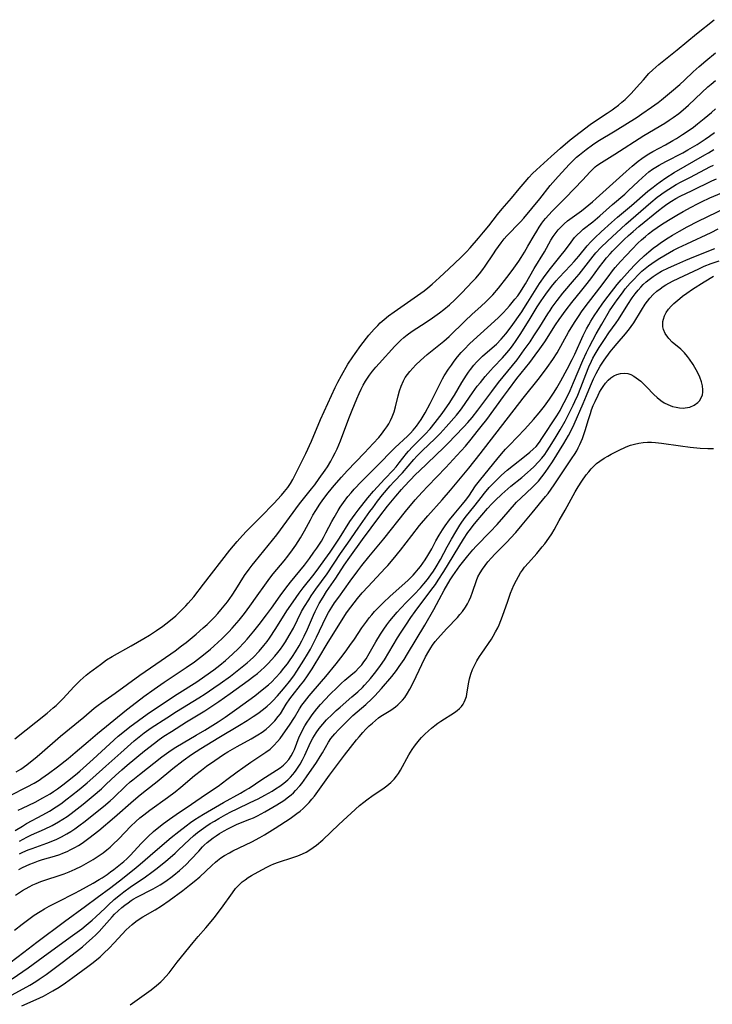
# Model space of a CAD drawing. Units: inches. Extents: x 2117468 to 2122948, y 239688 to 245205.
# Drawn here: x 2118303 to 2118419, y 243242 to 243407 of the extents above; entities that cross this region are included whole.
import ezdxf

# ---------------------------------------------------------------- set-up
doc = ezdxf.new("R2010")
doc.units = ezdxf.units.IN
doc.header["$MEASUREMENT"] = 0
doc.layers.add('c_35_T12S_R20E', color=56, linetype='Continuous')

msp = doc.modelspace()

# ---------------------------------------------------------------- linework, layer by layer
at = {"layer": 'c_35_T12S_R20E'}
for points in [[(2118302.23, 243286.61, 786), (2118307.65, 243290.96, 786), (2118308.67, 243291.81, 786), (2118309.16, 243292.24, 786), (2118309.76, 243292.81, 786), (2118310.32, 243293.38, 786), (2118312.15, 243295.38, 786), (2118312.67, 243295.91, 786), (2118313.18, 243296.4, 786), (2118313.69, 243296.86, 786), (2118314.21, 243297.3, 786), (2118314.77, 243297.74, 786), (2118316.58, 243299.12, 786), (2118317.62, 243299.87, 786), (2118318.57, 243300.47, 786), (2118321.76, 243302.24, 786), (2118323.87, 243303.45, 786), (2118324.83, 243304.02, 786), (2118325.98, 243304.78, 786), (2118327.04, 243305.54, 786), (2118328.06, 243306.31, 786), (2118329.23, 243307.28, 786), (2118329.72, 243307.72, 786), (2118330.22, 243308.2, 786), (2118330.94, 243308.95, 786), (2118331.34, 243309.39, 786), (2118332.25, 243310.48, 786), (2118333.91, 243312.57, 786), (2118338.32, 243318.29, 786), (2118338.92, 243319.03, 786), (2118339.53, 243319.75, 786), (2118340.45, 243320.76, 786), (2118341.12, 243321.46, 786), (2118343.52, 243323.86, 786), (2118345.71, 243326.14, 786), (2118346.98, 243327.53, 786), (2118347.51, 243328.15, 786), (2118348.02, 243328.79, 786), (2118348.28, 243329.15, 786), (2118348.48, 243329.46, 786), (2118348.87, 243330.12, 786), (2118349.17, 243330.68, 786), (2118351.05, 243334.5, 786), (2118352, 243336.57, 786), (2118353.54, 243340.2, 786), (2118354.12, 243341.53, 786), (2118356.01, 243345.58, 786), (2118356.45, 243346.48, 786), (2118357.04, 243347.61, 786), (2118358.13, 243349.47, 786), (2118358.93, 243350.73, 786), (2118359.32, 243351.3, 786), (2118360.31, 243352.62, 786), (2118361.66, 243354.34, 786), (2118362.52, 243355.34, 786), (2118363.14, 243355.99, 786), (2118363.56, 243356.41, 786), (2118364.23, 243357, 786), (2118364.92, 243357.57, 786), (2118365.9, 243358.28, 786), (2118369.82, 243360.99, 786), (2118370.93, 243361.82, 786), (2118371.57, 243362.32, 786), (2118372.28, 243362.91, 786), (2118373.53, 243364.04, 786), (2118375.07, 243365.5, 786), (2118377.11, 243367.4, 786), (2118378.05, 243368.34, 786), (2118378.67, 243369.01, 786), (2118380.06, 243370.61, 786), (2118380.91, 243371.65, 786), (2118381.76, 243372.71, 786), (2118383.21, 243374.58, 786), (2118384.01, 243375.55, 786), (2118385.56, 243377.33, 786), (2118386.86, 243378.91, 786), (2118387.87, 243380.09, 786), (2118388.49, 243380.78, 786), (2118389.12, 243381.45, 786), (2118389.76, 243382.07, 786), (2118392.23, 243384.33, 786), (2118393.83, 243385.73, 786), (2118395.45, 243387.1, 786), (2118397.11, 243388.44, 786), (2118398.81, 243389.71, 786), (2118399.51, 243390.2, 786), (2118401.63, 243391.59, 786), (2118402.48, 243392.16, 786), (2118402.91, 243392.47, 786), (2118403.53, 243392.95, 786), (2118404.13, 243393.46, 786), (2118404.65, 243393.92, 786), (2118405.16, 243394.39, 786), (2118405.66, 243394.9, 786), (2118406.59, 243395.92, 786), (2118407.72, 243397.22, 786), (2118408.65, 243398.24, 786), (2118409.33, 243398.89, 786), (2118410.29, 243399.75, 786), (2118413.37, 243402.22, 786), (2118416.64, 243404.91, 786), (2118419.61, 243407.28, 786)], [(2118302.46, 243281.09, 788), (2118303.21, 243281.55, 788), (2118304.22, 243282.26, 788), (2118304.87, 243282.75, 788), (2118305.63, 243283.36, 788), (2118306.38, 243283.98, 788), (2118309.9, 243287.05, 788), (2118313.81, 243290.28, 788), (2118315.55, 243291.75, 788), (2118316.22, 243292.28, 788), (2118316.81, 243292.72, 788), (2118319.04, 243294.3, 788), (2118323.21, 243297.32, 788), (2118326.8, 243299.78, 788), (2118329.11, 243301.42, 788), (2118330.21, 243302.23, 788), (2118330.96, 243302.81, 788), (2118332.68, 243304.21, 788), (2118333.86, 243305.23, 788), (2118334.51, 243305.82, 788), (2118335.14, 243306.43, 788), (2118335.71, 243307.02, 788), (2118336.27, 243307.63, 788), (2118336.82, 243308.26, 788), (2118337.37, 243308.95, 788), (2118337.9, 243309.64, 788), (2118338.68, 243310.73, 788), (2118339.3, 243311.67, 788), (2118340.79, 243314.01, 788), (2118341.54, 243315.1, 788), (2118342.04, 243315.75, 788), (2118342.55, 243316.4, 788), (2118344.76, 243319.07, 788), (2118346.18, 243320.88, 788), (2118350.01, 243326.04, 788), (2118350.69, 243326.92, 788), (2118352.01, 243328.56, 788), (2118352.56, 243329.26, 788), (2118353.31, 243330.29, 788), (2118354.3, 243331.69, 788), (2118354.68, 243332.29, 788), (2118355.25, 243333.23, 788), (2118355.62, 243333.9, 788), (2118355.98, 243334.59, 788), (2118356.32, 243335.3, 788), (2118356.88, 243336.63, 788), (2118358.26, 243340.35, 788), (2118358.83, 243341.78, 788), (2118359.6, 243343.66, 788), (2118360.01, 243344.59, 788), (2118360.34, 243345.28, 788), (2118360.68, 243345.95, 788), (2118361.07, 243346.63, 788), (2118361.28, 243346.95, 788), (2118361.76, 243347.65, 788), (2118362.28, 243348.33, 788), (2118362.83, 243348.98, 788), (2118363.39, 243349.62, 788), (2118366, 243352.49, 788), (2118366.53, 243353.03, 788), (2118367.02, 243353.51, 788), (2118367.53, 243353.97, 788), (2118368.06, 243354.4, 788), (2118368.91, 243355.02, 788), (2118371.28, 243356.56, 788), (2118372.32, 243357.25, 788), (2118373.49, 243358.08, 788), (2118374.25, 243358.65, 788), (2118375.18, 243359.42, 788), (2118376.07, 243360.26, 788), (2118377.27, 243361.48, 788), (2118379.04, 243363.34, 788), (2118379.6, 243363.94, 788), (2118380.21, 243364.65, 788), (2118380.78, 243365.38, 788), (2118381.19, 243365.95, 788), (2118382.56, 243368.02, 788), (2118382.96, 243368.59, 788), (2118383.86, 243369.83, 788), (2118384.36, 243370.49, 788), (2118384.81, 243371.01, 788), (2118385.18, 243371.41, 788), (2118386.65, 243372.9, 788), (2118387.1, 243373.37, 788), (2118387.64, 243373.98, 788), (2118390.33, 243377.2, 788), (2118392.09, 243379.45, 788), (2118392.53, 243379.99, 788), (2118393.4, 243380.99, 788), (2118395.32, 243383.05, 788), (2118395.92, 243383.65, 788), (2118396.51, 243384.2, 788), (2118397.01, 243384.63, 788), (2118398.12, 243385.53, 788), (2118399.17, 243386.31, 788), (2118400.08, 243386.9, 788), (2118403, 243388.63, 788), (2118406.66, 243390.95, 788), (2118407.46, 243391.48, 788), (2118409.06, 243392.58, 788), (2118410.19, 243393.4, 788), (2118410.78, 243393.85, 788), (2118412.46, 243395.22, 788), (2118413.85, 243396.43, 788), (2118414.64, 243397.16, 788), (2118416.09, 243398.55, 788), (2118417.06, 243399.44, 788), (2118418.18, 243400.38, 788), (2118419.85, 243401.75, 788)], [(2118301.43, 243277.12, 790), (2118304.29, 243278.56, 790), (2118305.46, 243279.21, 790), (2118306.29, 243279.72, 790), (2118306.77, 243280.03, 790), (2118307.86, 243280.79, 790), (2118309.38, 243281.92, 790), (2118311.17, 243283.35, 790), (2118312.36, 243284.34, 790), (2118314.51, 243286.18, 790), (2118316.12, 243287.54, 790), (2118320.96, 243291.47, 790), (2118322.62, 243292.78, 790), (2118323.85, 243293.71, 790), (2118325.59, 243294.97, 790), (2118327.28, 243296.12, 790), (2118331, 243298.59, 790), (2118332.36, 243299.55, 790), (2118333.9, 243300.73, 790), (2118335.04, 243301.67, 790), (2118335.65, 243302.19, 790), (2118336.35, 243302.82, 790), (2118336.97, 243303.4, 790), (2118337.58, 243304, 790), (2118338.16, 243304.6, 790), (2118338.72, 243305.22, 790), (2118339.88, 243306.56, 790), (2118340.77, 243307.68, 790), (2118341.67, 243308.9, 790), (2118342.92, 243310.64, 790), (2118344.18, 243312.43, 790), (2118345, 243313.56, 790), (2118345.6, 243314.31, 790), (2118347.44, 243316.52, 790), (2118348.05, 243317.28, 790), (2118348.85, 243318.33, 790), (2118349.4, 243319.12, 790), (2118349.8, 243319.72, 790), (2118350.19, 243320.34, 790), (2118350.85, 243321.52, 790), (2118351.83, 243323.38, 790), (2118352.26, 243324.17, 790), (2118352.72, 243324.94, 790), (2118353.39, 243325.98, 790), (2118353.92, 243326.72, 790), (2118354.84, 243327.92, 790), (2118355.83, 243329.13, 790), (2118357.04, 243330.54, 790), (2118358.01, 243331.59, 790), (2118360.94, 243334.64, 790), (2118362.38, 243336.19, 790), (2118363.3, 243337.2, 790), (2118363.75, 243337.74, 790), (2118364.35, 243338.51, 790), (2118364.68, 243338.99, 790), (2118364.98, 243339.49, 790), (2118365.28, 243340.06, 790), (2118365.56, 243340.64, 790), (2118365.89, 243341.47, 790), (2118366.14, 243342.33, 790), (2118366.58, 243344.16, 790), (2118366.79, 243344.99, 790), (2118367.05, 243345.8, 790), (2118367.44, 243346.71, 790), (2118367.76, 243347.24, 790), (2118368.12, 243347.75, 790), (2118368.51, 243348.24, 790), (2118369.01, 243348.81, 790), (2118369.54, 243349.36, 790), (2118370.3, 243350.1, 790), (2118371.43, 243351.1, 790), (2118374.24, 243353.37, 790), (2118375.12, 243354.13, 790), (2118377.82, 243356.75, 790), (2118378.95, 243357.8, 790), (2118380.51, 243359.21, 790), (2118381.27, 243359.93, 790), (2118381.86, 243360.51, 790), (2118382.43, 243361.12, 790), (2118383.38, 243362.23, 790), (2118384.79, 243364.01, 790), (2118385.68, 243365.2, 790), (2118386.8, 243366.79, 790), (2118387.22, 243367.41, 790), (2118387.76, 243368.28, 790), (2118388.34, 243369.26, 790), (2118389.39, 243371.1, 790), (2118389.82, 243371.83, 790), (2118390.24, 243372.49, 790), (2118390.69, 243373.14, 790), (2118391.04, 243373.6, 790), (2118391.29, 243373.91, 790), (2118391.84, 243374.55, 790), (2118392.42, 243375.16, 790), (2118393.94, 243376.65, 790), (2118394.65, 243377.37, 790), (2118397.54, 243380.39, 790), (2118398.74, 243381.7, 790), (2118399.24, 243382.22, 790), (2118399.62, 243382.57, 790), (2118399.9, 243382.8, 790), (2118400.67, 243383.34, 790), (2118402.93, 243384.71, 790), (2118407.8, 243387.84, 790), (2118411.31, 243389.93, 790), (2118412.03, 243390.4, 790), (2118412.74, 243390.88, 790), (2118413.67, 243391.57, 790), (2118414.42, 243392.18, 790), (2118415.31, 243392.95, 790), (2118417.56, 243395.09, 790), (2118418.56, 243396.01, 790), (2118419.08, 243396.45, 790), (2118419.84, 243397.06, 790)], [(2118302.81, 243274.65, 792), (2118303.52, 243275.01, 792), (2118305.62, 243276.02, 792), (2118306.94, 243276.71, 792), (2118308.14, 243277.42, 792), (2118308.71, 243277.78, 792), (2118309.39, 243278.25, 792), (2118310.3, 243278.93, 792), (2118311.05, 243279.53, 792), (2118312.38, 243280.61, 792), (2118313.11, 243281.22, 792), (2118315.39, 243283.24, 792), (2118319.59, 243287.06, 792), (2118320.61, 243287.94, 792), (2118321.5, 243288.64, 792), (2118322.97, 243289.73, 792), (2118324.42, 243290.75, 792), (2118325.83, 243291.72, 792), (2118329.46, 243294.1, 792), (2118332.77, 243296.22, 792), (2118334.13, 243297.14, 792), (2118335.64, 243298.23, 792), (2118336.61, 243298.98, 792), (2118337.59, 243299.79, 792), (2118338.78, 243300.85, 792), (2118339.77, 243301.8, 792), (2118340.72, 243302.79, 792), (2118341.22, 243303.35, 792), (2118342.35, 243304.67, 792), (2118343.26, 243305.82, 792), (2118344.49, 243307.44, 792), (2118345.31, 243308.56, 792), (2118346.76, 243310.63, 792), (2118347.7, 243311.91, 792), (2118348.5, 243312.93, 792), (2118350.82, 243315.77, 792), (2118351.67, 243316.88, 792), (2118352.43, 243317.93, 792), (2118352.91, 243318.62, 792), (2118353.67, 243319.81, 792), (2118354.02, 243320.41, 792), (2118354.45, 243321.21, 792), (2118355.43, 243323.11, 792), (2118355.8, 243323.79, 792), (2118356.49, 243324.96, 792), (2118356.83, 243325.49, 792), (2118357.37, 243326.28, 792), (2118358.13, 243327.27, 792), (2118358.68, 243327.92, 792), (2118359.2, 243328.52, 792), (2118360.43, 243329.82, 792), (2118363.32, 243332.71, 792), (2118365.55, 243334.99, 792), (2118366.06, 243335.49, 792), (2118368.11, 243337.42, 792), (2118368.64, 243337.93, 792), (2118369.11, 243338.43, 792), (2118369.62, 243339.06, 792), (2118370.03, 243339.62, 792), (2118370.41, 243340.2, 792), (2118371.08, 243341.3, 792), (2118371.93, 243342.9, 792), (2118373.54, 243346.16, 792), (2118374.01, 243347.02, 792), (2118374.3, 243347.51, 792), (2118375.04, 243348.67, 792), (2118375.49, 243349.33, 792), (2118375.97, 243350, 792), (2118376.54, 243350.73, 792), (2118377.15, 243351.43, 792), (2118377.62, 243351.95, 792), (2118378.59, 243352.94, 792), (2118383.33, 243357.25, 792), (2118384.18, 243358.09, 792), (2118384.81, 243358.77, 792), (2118385.25, 243359.26, 792), (2118386.17, 243360.38, 792), (2118386.63, 243360.98, 792), (2118387.08, 243361.6, 792), (2118387.57, 243362.35, 792), (2118387.94, 243362.97, 792), (2118389.39, 243365.53, 792), (2118391.1, 243368.36, 792), (2118392.21, 243370.32, 792), (2118392.59, 243370.92, 792), (2118393.07, 243371.59, 792), (2118393.43, 243372.03, 792), (2118393.81, 243372.44, 792), (2118394.45, 243373.05, 792), (2118395.01, 243373.51, 792), (2118397.31, 243375.24, 792), (2118398.55, 243376.22, 792), (2118399.18, 243376.75, 792), (2118399.8, 243377.29, 792), (2118404.81, 243381.82, 792), (2118405.83, 243382.71, 792), (2118406.84, 243383.54, 792), (2118407.46, 243384.02, 792), (2118408.03, 243384.4, 792), (2118408.61, 243384.77, 792), (2118409.33, 243385.19, 792), (2118411.43, 243386.31, 792), (2118412.67, 243387, 792), (2118413.27, 243387.36, 792), (2118414.3, 243388.01, 792), (2118415.08, 243388.53, 792), (2118416.11, 243389.27, 792), (2118416.79, 243389.8, 792), (2118417.9, 243390.69, 792), (2118419.13, 243391.72, 792), (2118419.81, 243392.34, 792)], [(2118302.28, 243271.25, 794), (2118303.49, 243272, 794), (2118304.18, 243272.4, 794), (2118306.92, 243273.88, 794), (2118308.03, 243274.52, 794), (2118309.16, 243275.23, 794), (2118309.92, 243275.75, 794), (2118311.03, 243276.57, 794), (2118311.74, 243277.11, 794), (2118313.02, 243278.14, 794), (2118314.34, 243279.24, 794), (2118315.34, 243280.09, 794), (2118317.51, 243282.06, 794), (2118320.03, 243284.28, 794), (2118322.27, 243286.29, 794), (2118323.07, 243286.96, 794), (2118323.92, 243287.62, 794), (2118325.1, 243288.46, 794), (2118327.72, 243290.18, 794), (2118329.34, 243291.21, 794), (2118333.08, 243293.51, 794), (2118334.16, 243294.19, 794), (2118335.65, 243295.17, 794), (2118336.7, 243295.9, 794), (2118338.4, 243297.15, 794), (2118340.12, 243298.46, 794), (2118341.23, 243299.36, 794), (2118341.75, 243299.84, 794), (2118342.28, 243300.35, 794), (2118343.22, 243301.35, 794), (2118344.01, 243302.28, 794), (2118344.55, 243302.97, 794), (2118344.95, 243303.52, 794), (2118346.03, 243305.14, 794), (2118347.9, 243308.08, 794), (2118348.94, 243309.64, 794), (2118349.96, 243311.06, 794), (2118350.64, 243311.95, 794), (2118352.46, 243314.24, 794), (2118353.26, 243315.3, 794), (2118354.28, 243316.69, 794), (2118355.13, 243317.93, 794), (2118356.72, 243320.31, 794), (2118358.47, 243323.08, 794), (2118359.32, 243324.31, 794), (2118359.83, 243325, 794), (2118361.45, 243327.05, 794), (2118362.4, 243328.17, 794), (2118364.3, 243330.23, 794), (2118365.72, 243331.72, 794), (2118366.22, 243332.28, 794), (2118366.75, 243332.93, 794), (2118367.95, 243334.48, 794), (2118368.29, 243334.89, 794), (2118368.97, 243335.64, 794), (2118371.09, 243337.75, 794), (2118371.92, 243338.66, 794), (2118372.77, 243339.68, 794), (2118373.93, 243341.2, 794), (2118375.23, 243343.04, 794), (2118375.7, 243343.76, 794), (2118376.04, 243344.31, 794), (2118377.23, 243346.4, 794), (2118377.62, 243347.04, 794), (2118378.01, 243347.66, 794), (2118378.35, 243348.15, 794), (2118378.7, 243348.62, 794), (2118379.27, 243349.33, 794), (2118379.74, 243349.85, 794), (2118380.22, 243350.34, 794), (2118380.72, 243350.81, 794), (2118382.36, 243352.23, 794), (2118383.05, 243352.85, 794), (2118383.88, 243353.68, 794), (2118384.66, 243354.6, 794), (2118385.52, 243355.75, 794), (2118387.3, 243358.28, 794), (2118387.68, 243358.85, 794), (2118388.35, 243359.9, 794), (2118390.3, 243363.04, 794), (2118391.22, 243364.39, 794), (2118392.11, 243365.55, 794), (2118394.16, 243368.03, 794), (2118394.48, 243368.44, 794), (2118395.58, 243369.98, 794), (2118395.87, 243370.37, 794), (2118396.18, 243370.74, 794), (2118396.53, 243371.12, 794), (2118397.22, 243371.76, 794), (2118397.64, 243372.12, 794), (2118399.24, 243373.39, 794), (2118400.42, 243374.38, 794), (2118402.53, 243376.28, 794), (2118404.59, 243378.02, 794), (2118405.19, 243378.57, 794), (2118406.89, 243380.17, 794), (2118408.15, 243381.31, 794), (2118408.66, 243381.74, 794), (2118409.26, 243382.19, 794), (2118409.81, 243382.56, 794), (2118410.37, 243382.9, 794), (2118411.47, 243383.5, 794), (2118414.34, 243384.97, 794), (2118415.19, 243385.43, 794), (2118415.97, 243385.88, 794), (2118416.74, 243386.34, 794), (2118418.08, 243387.22, 794), (2118418.83, 243387.75, 794), (2118419.68, 243388.38, 794)], [(2118303.01, 243269.45, 796), (2118303.6, 243269.79, 796), (2118304.22, 243270.11, 796), (2118305.05, 243270.5, 796), (2118307.18, 243271.47, 796), (2118308.47, 243272.1, 796), (2118309.55, 243272.69, 796), (2118310.29, 243273.14, 796), (2118311.01, 243273.62, 796), (2118311.69, 243274.11, 796), (2118312.7, 243274.88, 796), (2118313.72, 243275.68, 796), (2118315.38, 243277.05, 796), (2118316.76, 243278.26, 796), (2118317.56, 243279, 796), (2118319.1, 243280.47, 796), (2118320.17, 243281.44, 796), (2118321.07, 243282.2, 796), (2118323.99, 243284.59, 796), (2118325.65, 243285.9, 796), (2118326.45, 243286.49, 796), (2118327.26, 243287.06, 796), (2118328.5, 243287.88, 796), (2118331.04, 243289.5, 796), (2118334.1, 243291.35, 796), (2118335.11, 243292, 796), (2118336.44, 243292.89, 796), (2118338.36, 243294.23, 796), (2118341.38, 243296.41, 796), (2118342.35, 243297.13, 796), (2118342.94, 243297.6, 796), (2118343.52, 243298.09, 796), (2118344.14, 243298.66, 796), (2118344.74, 243299.26, 796), (2118345.33, 243299.88, 796), (2118345.87, 243300.5, 796), (2118346.39, 243301.14, 796), (2118346.81, 243301.69, 796), (2118347.21, 243302.26, 796), (2118347.63, 243302.9, 796), (2118348.27, 243303.94, 796), (2118348.98, 243305.22, 796), (2118350.36, 243307.98, 796), (2118350.85, 243308.84, 796), (2118351.55, 243309.96, 796), (2118351.99, 243310.62, 796), (2118352.76, 243311.72, 796), (2118354.62, 243314.3, 796), (2118356.89, 243317.73, 796), (2118358.11, 243319.44, 796), (2118359.87, 243321.98, 796), (2118361.82, 243324.75, 796), (2118362.3, 243325.41, 796), (2118363.11, 243326.49, 796), (2118363.96, 243327.54, 796), (2118365.24, 243329.05, 796), (2118365.84, 243329.72, 796), (2118367.28, 243331.27, 796), (2118369.18, 243333.48, 796), (2118369.67, 243334.03, 796), (2118370.58, 243334.96, 796), (2118372.77, 243337.01, 796), (2118373.59, 243337.84, 796), (2118374.62, 243338.95, 796), (2118376.35, 243340.94, 796), (2118377, 243341.75, 796), (2118377.3, 243342.16, 796), (2118379.04, 243344.69, 796), (2118379.85, 243345.77, 796), (2118380.37, 243346.44, 796), (2118381.17, 243347.4, 796), (2118382.04, 243348.4, 796), (2118382.57, 243348.98, 796), (2118384.06, 243350.53, 796), (2118384.82, 243351.39, 796), (2118385.42, 243352.13, 796), (2118385.86, 243352.71, 796), (2118386.28, 243353.31, 796), (2118387.04, 243354.46, 796), (2118388.53, 243356.86, 796), (2118389.9, 243359.11, 796), (2118390.57, 243360.14, 796), (2118391.35, 243361.25, 796), (2118392.3, 243362.52, 796), (2118393.1, 243363.48, 796), (2118393.56, 243364.01, 796), (2118395.5, 243366.05, 796), (2118396.11, 243366.72, 796), (2118396.89, 243367.63, 796), (2118398.3, 243369.34, 796), (2118398.92, 243370.02, 796), (2118399.57, 243370.68, 796), (2118400.65, 243371.7, 796), (2118402.39, 243373.27, 796), (2118403.37, 243374.13, 796), (2118405.71, 243376.1, 796), (2118408.48, 243378.51, 796), (2118409.34, 243379.2, 796), (2118409.94, 243379.66, 796), (2118410.54, 243380.1, 796), (2118411.5, 243380.76, 796), (2118412.89, 243381.64, 796), (2118418.04, 243384.59, 796), (2118418.66, 243384.97, 796), (2118419.55, 243385.53, 796)], [(2118303.03, 243267.32, 798), (2118303.57, 243267.59, 798), (2118304.48, 243267.98, 798), (2118305.13, 243268.23, 798), (2118307.57, 243269.1, 798), (2118308.33, 243269.4, 798), (2118309.25, 243269.79, 798), (2118310.03, 243270.17, 798), (2118310.97, 243270.7, 798), (2118311.64, 243271.11, 798), (2118312.29, 243271.54, 798), (2118313.21, 243272.21, 798), (2118313.82, 243272.67, 798), (2118317.08, 243275.25, 798), (2118318.24, 243276.24, 798), (2118318.78, 243276.74, 798), (2118320.84, 243278.72, 798), (2118321.61, 243279.41, 798), (2118322.02, 243279.77, 798), (2118323.15, 243280.67, 798), (2118326.9, 243283.61, 798), (2118327.67, 243284.17, 798), (2118328.46, 243284.72, 798), (2118329.27, 243285.25, 798), (2118330.46, 243285.97, 798), (2118332.67, 243287.25, 798), (2118334.12, 243288.11, 798), (2118336.36, 243289.5, 798), (2118337.54, 243290.28, 798), (2118339.47, 243291.65, 798), (2118342.48, 243293.86, 798), (2118343.76, 243294.83, 798), (2118344.78, 243295.68, 798), (2118345.38, 243296.22, 798), (2118345.99, 243296.84, 798), (2118346.82, 243297.77, 798), (2118347.4, 243298.49, 798), (2118347.97, 243299.22, 798), (2118348.31, 243299.69, 798), (2118348.83, 243300.45, 798), (2118349.33, 243301.23, 798), (2118349.93, 243302.21, 798), (2118350.41, 243303.08, 798), (2118350.81, 243303.83, 798), (2118351.37, 243305.04, 798), (2118352.35, 243307.38, 798), (2118352.62, 243307.98, 798), (2118352.96, 243308.67, 798), (2118353.33, 243309.34, 798), (2118353.96, 243310.42, 798), (2118354.56, 243311.34, 798), (2118356.09, 243313.57, 798), (2118357.52, 243315.76, 798), (2118358.43, 243317.09, 798), (2118360.56, 243320.05, 798), (2118363.49, 243323.96, 798), (2118364.8, 243325.65, 798), (2118366.15, 243327.34, 798), (2118367.1, 243328.47, 798), (2118367.57, 243328.98, 798), (2118369.54, 243331.01, 798), (2118370.07, 243331.54, 798), (2118374.25, 243335.53, 798), (2118375.01, 243336.28, 798), (2118376.14, 243337.44, 798), (2118377.59, 243338.97, 798), (2118378.27, 243339.71, 798), (2118378.99, 243340.54, 798), (2118379.95, 243341.78, 798), (2118382.28, 243344.93, 798), (2118383.4, 243346.39, 798), (2118386.51, 243350.24, 798), (2118387.74, 243351.87, 798), (2118388.7, 243353.24, 798), (2118389.35, 243354.22, 798), (2118390.32, 243355.74, 798), (2118391.69, 243357.95, 798), (2118392.06, 243358.51, 798), (2118392.43, 243359.07, 798), (2118393.23, 243360.17, 798), (2118394.2, 243361.4, 798), (2118396.18, 243363.67, 798), (2118396.94, 243364.59, 798), (2118399.27, 243367.62, 798), (2118399.72, 243368.14, 798), (2118400.58, 243369.05, 798), (2118401.68, 243370.1, 798), (2118404.79, 243372.96, 798), (2118408.96, 243376.6, 798), (2118410.04, 243377.49, 798), (2118410.6, 243377.92, 798), (2118411.07, 243378.25, 798), (2118411.99, 243378.86, 798), (2118413.25, 243379.61, 798), (2118414.08, 243380.08, 798), (2118415.61, 243380.88, 798), (2118418.9, 243382.57, 798), (2118419.49, 243382.89, 798)], [(2118302.87, 243264.68, 800), (2118303.53, 243265.03, 800), (2118304.12, 243265.32, 800), (2118304.73, 243265.6, 800), (2118305.35, 243265.85, 800), (2118306.2, 243266.15, 800), (2118306.87, 243266.36, 800), (2118308.86, 243266.93, 800), (2118309.79, 243267.25, 800), (2118310.27, 243267.43, 800), (2118311.01, 243267.75, 800), (2118311.65, 243268.05, 800), (2118312.27, 243268.38, 800), (2118312.91, 243268.76, 800), (2118313.34, 243269.03, 800), (2118313.76, 243269.32, 800), (2118314.64, 243269.95, 800), (2118316.3, 243271.26, 800), (2118318.97, 243273.47, 800), (2118322.12, 243276.26, 800), (2118323.27, 243277.24, 800), (2118324.33, 243278.09, 800), (2118326.12, 243279.49, 800), (2118328.75, 243281.65, 800), (2118330.49, 243283, 800), (2118331.9, 243283.99, 800), (2118333.43, 243284.98, 800), (2118336.47, 243286.85, 800), (2118339.94, 243288.9, 800), (2118341.24, 243289.69, 800), (2118342.24, 243290.35, 800), (2118343.03, 243290.89, 800), (2118343.98, 243291.6, 800), (2118344.57, 243292.09, 800), (2118345.13, 243292.6, 800), (2118345.55, 243293.02, 800), (2118346.31, 243293.84, 800), (2118346.99, 243294.62, 800), (2118347.6, 243295.33, 800), (2118348.35, 243296.27, 800), (2118349.03, 243297.2, 800), (2118349.57, 243297.98, 800), (2118350.75, 243299.83, 800), (2118351.34, 243300.81, 800), (2118351.83, 243301.65, 800), (2118352.15, 243302.23, 800), (2118352.86, 243303.66, 800), (2118354.42, 243306.96, 800), (2118354.88, 243307.83, 800), (2118355.41, 243308.71, 800), (2118355.89, 243309.45, 800), (2118356.58, 243310.42, 800), (2118358.5, 243313.07, 800), (2118359.78, 243314.79, 800), (2118360.49, 243315.72, 800), (2118361.64, 243317.15, 800), (2118364.16, 243320.21, 800), (2118367.82, 243324.76, 800), (2118369.44, 243326.7, 800), (2118370.57, 243328, 800), (2118371.52, 243329.04, 800), (2118374.59, 243332.18, 800), (2118376.43, 243334.14, 800), (2118377.84, 243335.74, 800), (2118378.8, 243336.89, 800), (2118379.84, 243338.17, 800), (2118380.52, 243339.03, 800), (2118381.42, 243340.23, 800), (2118384.23, 243344.09, 800), (2118385.07, 243345.21, 800), (2118386.48, 243347.06, 800), (2118388.64, 243349.75, 800), (2118389.57, 243350.99, 800), (2118390.36, 243352.08, 800), (2118391.16, 243353.25, 800), (2118392.97, 243356.08, 800), (2118393.57, 243356.97, 800), (2118394.76, 243358.62, 800), (2118395.73, 243359.86, 800), (2118397.41, 243361.89, 800), (2118398.07, 243362.73, 800), (2118398.88, 243363.79, 800), (2118400.37, 243365.82, 800), (2118400.98, 243366.62, 800), (2118401.54, 243367.32, 800), (2118402.13, 243367.99, 800), (2118402.52, 243368.42, 800), (2118403.17, 243369.09, 800), (2118404.52, 243370.42, 800), (2118405.21, 243371.08, 800), (2118405.98, 243371.77, 800), (2118406.97, 243372.61, 800), (2118410.26, 243375.27, 800), (2118410.96, 243375.82, 800), (2118411.67, 243376.35, 800), (2118412.46, 243376.86, 800), (2118413.18, 243377.27, 800), (2118413.92, 243377.67, 800), (2118415.92, 243378.65, 800), (2118419.23, 243380.22, 800), (2118420, 243380.6, 800)], [(2118393.23, 243351.4, 802), (2118395.18, 243354.84, 802), (2118396.15, 243356.46, 802), (2118396.92, 243357.65, 802), (2118397.35, 243358.28, 802), (2118397.93, 243359.08, 802), (2118400.41, 243362.3, 802), (2118401.79, 243364.15, 802), (2118402.56, 243365.15, 802), (2118402.99, 243365.68, 802), (2118403.88, 243366.71, 802), (2118404.81, 243367.73, 802), (2118405.82, 243368.79, 802), (2118406.79, 243369.77, 802), (2118407.42, 243370.36, 802), (2118408.06, 243370.93, 802), (2118408.58, 243371.35, 802), (2118409.33, 243371.92, 802), (2118410.78, 243372.9, 802), (2118411.94, 243373.64, 802), (2118413.34, 243374.48, 802), (2118414.4, 243375.09, 802), (2118415.72, 243375.83, 802), (2118416.81, 243376.41, 802), (2118417.49, 243376.75, 802), (2118418.88, 243377.39, 802), (2118422.63, 243378.96, 802)], [(2118302.19, 243254.52, 804), (2118303.44, 243255.53, 804), (2118304.34, 243256.21, 804), (2118305.49, 243257.03, 804), (2118306.5, 243257.67, 804), (2118307.22, 243258.1, 804), (2118307.98, 243258.53, 804), (2118309.43, 243259.29, 804), (2118312.31, 243260.72, 804), (2118313.13, 243261.16, 804), (2118315.38, 243262.41, 804), (2118316.39, 243263.02, 804), (2118316.89, 243263.33, 804), (2118317.71, 243263.88, 804), (2118318.3, 243264.3, 804), (2118318.85, 243264.71, 804), (2118319.95, 243265.58, 804), (2118320.5, 243266.03, 804), (2118321.03, 243266.5, 804), (2118321.58, 243267.05, 804), (2118323.49, 243269.1, 804), (2118324.6, 243270.23, 804), (2118325.5, 243271.06, 804), (2118326.09, 243271.56, 804), (2118327.15, 243272.41, 804), (2118328.16, 243273.16, 804), (2118329.29, 243273.96, 804), (2118331.86, 243275.68, 804), (2118334.22, 243277.31, 804), (2118336.33, 243278.71, 804), (2118337.82, 243279.79, 804), (2118339.53, 243281.07, 804), (2118340.47, 243281.76, 804), (2118341.86, 243282.72, 804), (2118343.7, 243283.92, 804), (2118344.36, 243284.37, 804), (2118345.06, 243284.91, 804), (2118345.72, 243285.51, 804), (2118346.33, 243286.16, 804), (2118346.74, 243286.67, 804), (2118347.68, 243287.95, 804), (2118348.33, 243288.9, 804), (2118349.18, 243290.22, 804), (2118350.03, 243291.64, 804), (2118350.42, 243292.25, 804), (2118350.83, 243292.84, 804), (2118351.61, 243293.83, 804), (2118353.7, 243296.27, 804), (2118354.4, 243297.11, 804), (2118356.15, 243299.23, 804), (2118357.34, 243300.73, 804), (2118357.97, 243301.56, 804), (2118358.48, 243302.27, 804), (2118359.21, 243303.33, 804), (2118360.49, 243305.24, 804), (2118361.29, 243306.37, 804), (2118361.71, 243306.92, 804), (2118362.15, 243307.46, 804), (2118362.61, 243307.99, 804), (2118363.09, 243308.51, 804), (2118364.04, 243309.47, 804), (2118365.2, 243310.56, 804), (2118368.2, 243313.22, 804), (2118369.07, 243314.07, 804), (2118369.43, 243314.46, 804), (2118369.99, 243315.15, 804), (2118370.3, 243315.56, 804), (2118371.1, 243316.67, 804), (2118371.56, 243317.38, 804), (2118372.21, 243318.51, 804), (2118372.9, 243319.84, 804), (2118373.44, 243320.79, 804), (2118374, 243321.69, 804), (2118374.46, 243322.38, 804), (2118375.2, 243323.37, 804), (2118375.97, 243324.34, 804), (2118377.36, 243325.99, 804), (2118377.86, 243326.62, 804), (2118378.41, 243327.37, 804), (2118379.57, 243329.07, 804), (2118380.42, 243330.21, 804), (2118383.1, 243333.49, 804), (2118383.91, 243334.46, 804), (2118384.59, 243335.22, 804), (2118385.23, 243335.91, 804), (2118387.8, 243338.59, 804), (2118389.3, 243340.21, 804), (2118390.25, 243341.32, 804), (2118391.13, 243342.45, 804), (2118391.98, 243343.62, 804), (2118392.75, 243344.77, 804), (2118393.22, 243345.54, 804), (2118393.88, 243346.7, 804), (2118394.93, 243348.65, 804), (2118395.76, 243350.25, 804), (2118396.22, 243351.19, 804), (2118397.64, 243354.3, 804), (2118398.2, 243355.42, 804), (2118398.54, 243356.06, 804), (2118398.92, 243356.73, 804), (2118399.45, 243357.59, 804), (2118400.07, 243358.52, 804), (2118400.89, 243359.7, 804), (2118401.8, 243360.91, 804), (2118403.34, 243362.85, 804), (2118403.98, 243363.63, 804), (2118404.53, 243364.26, 804), (2118405.43, 243365.25, 804), (2118406.33, 243366.2, 804), (2118406.86, 243366.73, 804), (2118407.88, 243367.69, 804), (2118408.66, 243368.36, 804), (2118409.36, 243368.93, 804), (2118410.07, 243369.47, 804), (2118410.76, 243369.97, 804), (2118411.86, 243370.69, 804), (2118412.62, 243371.15, 804), (2118413.77, 243371.8, 804), (2118415.06, 243372.51, 804), (2118416.93, 243373.47, 804), (2118421.67, 243375.76, 804)], [(2118301.41, 243249.05, 806), (2118303.76, 243250.82, 806), (2118305.94, 243252.54, 806), (2118310.56, 243256, 806), (2118314.06, 243258.54, 806), (2118316.02, 243260.02, 806), (2118318.31, 243261.68, 806), (2118320.28, 243263.19, 806), (2118322.58, 243265.02, 806), (2118323.28, 243265.62, 806), (2118325.78, 243267.8, 806), (2118328.49, 243270.09, 806), (2118329.73, 243271.09, 806), (2118331, 243272.06, 806), (2118331.71, 243272.58, 806), (2118332.44, 243273.08, 806), (2118333.91, 243273.99, 806), (2118337.26, 243275.93, 806), (2118340.12, 243277.52, 806), (2118340.85, 243277.94, 806), (2118341.56, 243278.38, 806), (2118343.7, 243279.8, 806), (2118346.16, 243281.37, 806), (2118346.77, 243281.78, 806), (2118347.33, 243282.22, 806), (2118347.72, 243282.59, 806), (2118348.2, 243283.16, 806), (2118348.61, 243283.77, 806), (2118348.95, 243284.41, 806), (2118349.15, 243284.86, 806), (2118349.97, 243286.97, 806), (2118350.26, 243287.6, 806), (2118350.57, 243288.22, 806), (2118350.91, 243288.82, 806), (2118351.28, 243289.41, 806), (2118351.67, 243290.01, 806), (2118352.12, 243290.63, 806), (2118352.93, 243291.66, 806), (2118353.55, 243292.38, 806), (2118354.32, 243293.23, 806), (2118355.11, 243294.05, 806), (2118356.38, 243295.32, 806), (2118356.99, 243295.9, 806), (2118357.61, 243296.46, 806), (2118358.96, 243297.58, 806), (2118359.45, 243298.01, 806), (2118359.91, 243298.46, 806), (2118360.45, 243299.06, 806), (2118360.82, 243299.55, 806), (2118361.17, 243300.07, 806), (2118361.68, 243300.92, 806), (2118362.79, 243302.9, 806), (2118363.59, 243304.19, 806), (2118364.17, 243305.04, 806), (2118364.67, 243305.74, 806), (2118365.19, 243306.42, 806), (2118365.79, 243307.16, 806), (2118366.41, 243307.88, 806), (2118367.03, 243308.56, 806), (2118367.99, 243309.56, 806), (2118369.27, 243310.85, 806), (2118370.29, 243311.95, 806), (2118370.89, 243312.65, 806), (2118371.49, 243313.37, 806), (2118372.06, 243314.12, 806), (2118372.5, 243314.75, 806), (2118372.94, 243315.47, 806), (2118373.65, 243316.71, 806), (2118374.78, 243318.84, 806), (2118375.49, 243320.12, 806), (2118376.22, 243321.38, 806), (2118376.92, 243322.49, 806), (2118377.25, 243322.98, 806), (2118377.83, 243323.76, 806), (2118379.5, 243325.85, 806), (2118380.49, 243327.14, 806), (2118381.05, 243327.84, 806), (2118381.85, 243328.77, 806), (2118382.69, 243329.66, 806), (2118383.31, 243330.27, 806), (2118383.93, 243330.85, 806), (2118384.88, 243331.68, 806), (2118385.94, 243332.55, 806), (2118387.77, 243333.99, 806), (2118388.69, 243334.74, 806), (2118389.22, 243335.21, 806), (2118389.7, 243335.7, 806), (2118390.26, 243336.39, 806), (2118390.7, 243337.01, 806), (2118393.22, 243340.84, 806), (2118393.74, 243341.73, 806), (2118394.11, 243342.42, 806), (2118394.76, 243343.67, 806), (2118395.44, 243345.09, 806), (2118396.01, 243346.4, 806), (2118397.58, 243350.11, 806), (2118398.2, 243351.46, 806), (2118398.7, 243352.45, 806), (2118399.8, 243354.56, 806), (2118400.73, 243356.2, 806), (2118402.05, 243358.41, 806), (2118402.53, 243359.16, 806), (2118403.31, 243360.29, 806), (2118404.19, 243361.48, 806), (2118404.68, 243362.11, 806), (2118405.49, 243363.07, 806), (2118405.98, 243363.59, 806), (2118406.97, 243364.59, 806), (2118407.48, 243365.07, 806), (2118408.01, 243365.53, 806), (2118408.58, 243365.98, 806), (2118409.16, 243366.4, 806), (2118410.22, 243367.1, 806), (2118411.42, 243367.82, 806), (2118412.8, 243368.59, 806), (2118413.56, 243368.99, 806), (2118415.01, 243369.7, 806), (2118419.08, 243371.6, 806), (2118420.25, 243372.18, 806)], [(2118301.76, 243246.35, 808), (2118304.47, 243248.22, 808), (2118307.84, 243250.69, 808), (2118311.93, 243253.62, 808), (2118313.48, 243254.78, 808), (2118314.2, 243255.35, 808), (2118315.18, 243256.18, 808), (2118315.82, 243256.75, 808), (2118317.36, 243258.23, 808), (2118317.91, 243258.75, 808), (2118318.92, 243259.65, 808), (2118319.95, 243260.52, 808), (2118320.53, 243260.98, 808), (2118321.59, 243261.76, 808), (2118324.17, 243263.48, 808), (2118325.24, 243264.25, 808), (2118325.88, 243264.74, 808), (2118327.51, 243266.07, 808), (2118329.13, 243267.46, 808), (2118329.72, 243268, 808), (2118331.56, 243269.74, 808), (2118332.23, 243270.34, 808), (2118332.91, 243270.91, 808), (2118333.87, 243271.65, 808), (2118334.27, 243271.93, 808), (2118334.99, 243272.4, 808), (2118335.73, 243272.84, 808), (2118336.45, 243273.26, 808), (2118337.65, 243273.92, 808), (2118338.47, 243274.36, 808), (2118339.52, 243274.89, 808), (2118341.72, 243275.92, 808), (2118343.06, 243276.58, 808), (2118344.17, 243277.16, 808), (2118345.39, 243277.86, 808), (2118345.99, 243278.23, 808), (2118346.69, 243278.69, 808), (2118347.36, 243279.18, 808), (2118348.03, 243279.74, 808), (2118348.47, 243280.17, 808), (2118348.89, 243280.63, 808), (2118349.18, 243281, 808), (2118349.47, 243281.39, 808), (2118349.79, 243281.88, 808), (2118350.1, 243282.39, 808), (2118350.51, 243283.13, 808), (2118350.89, 243283.9, 808), (2118351.86, 243286, 808), (2118352.23, 243286.73, 808), (2118352.78, 243287.62, 808), (2118353.32, 243288.36, 808), (2118353.92, 243289.09, 808), (2118354.56, 243289.79, 808), (2118355.49, 243290.73, 808), (2118356.18, 243291.38, 808), (2118356.81, 243291.94, 808), (2118358.81, 243293.67, 808), (2118359.78, 243294.53, 808), (2118360.56, 243295.26, 808), (2118360.92, 243295.64, 808), (2118361.5, 243296.27, 808), (2118361.91, 243296.75, 808), (2118362.82, 243297.87, 808), (2118363.6, 243298.91, 808), (2118364.28, 243299.91, 808), (2118366.48, 243303.56, 808), (2118367.09, 243304.52, 808), (2118367.85, 243305.7, 808), (2118368.71, 243306.98, 808), (2118369.44, 243308.01, 808), (2118372.06, 243311.51, 808), (2118372.81, 243312.54, 808), (2118373.28, 243313.23, 808), (2118374.21, 243314.68, 808), (2118377.55, 243320.13, 808), (2118378.28, 243321.25, 808), (2118378.68, 243321.81, 808), (2118379.16, 243322.44, 808), (2118379.66, 243323.05, 808), (2118381.57, 243325.26, 808), (2118382.28, 243326.03, 808), (2118382.85, 243326.6, 808), (2118383.99, 243327.69, 808), (2118384.98, 243328.58, 808), (2118385.5, 243329.02, 808), (2118387.34, 243330.5, 808), (2118388.28, 243331.3, 808), (2118388.8, 243331.77, 808), (2118389.31, 243332.25, 808), (2118390.12, 243333.08, 808), (2118390.66, 243333.7, 808), (2118391.17, 243334.35, 808), (2118391.48, 243334.8, 808), (2118392.1, 243335.74, 808), (2118393.11, 243337.38, 808), (2118393.74, 243338.46, 808), (2118394.58, 243339.95, 808), (2118395.94, 243342.59, 808), (2118396.24, 243343.21, 808), (2118396.73, 243344.29, 808), (2118397.24, 243345.58, 808), (2118398.05, 243347.74, 808), (2118398.58, 243349.06, 808), (2118399.02, 243350.01, 808), (2118399.25, 243350.47, 808), (2118399.65, 243351.18, 808), (2118400.32, 243352.27, 808), (2118401.2, 243353.64, 808), (2118401.94, 243354.73, 808), (2118403.13, 243356.41, 808), (2118403.53, 243357, 808), (2118405.1, 243359.48, 808), (2118405.86, 243360.62, 808), (2118406.32, 243361.27, 808), (2118406.85, 243361.93, 808), (2118407.27, 243362.41, 808), (2118407.71, 243362.86, 808), (2118408.18, 243363.3, 808), (2118408.68, 243363.72, 808), (2118409.34, 243364.19, 808), (2118410.05, 243364.65, 808), (2118410.79, 243365.07, 808), (2118411.94, 243365.65, 808), (2118413.34, 243366.29, 808), (2118414.85, 243366.96, 808), (2118416.2, 243367.52, 808), (2118419.73, 243368.91, 808)], [(2118301.8, 243243.7, 810), (2118304.73, 243245.32, 810), (2118305.73, 243245.92, 810), (2118306.31, 243246.3, 810), (2118307.49, 243247.11, 810), (2118310.18, 243249.12, 810), (2118312.6, 243250.97, 810), (2118313.56, 243251.73, 810), (2118314.26, 243252.32, 810), (2118315.23, 243253.18, 810), (2118315.82, 243253.74, 810), (2118316.37, 243254.31, 810), (2118317.24, 243255.27, 810), (2118318.55, 243256.77, 810), (2118318.98, 243257.21, 810), (2118319.58, 243257.78, 810), (2118320.2, 243258.33, 810), (2118320.7, 243258.75, 810), (2118321.22, 243259.14, 810), (2118321.76, 243259.51, 810), (2118322.08, 243259.71, 810), (2118322.7, 243260.06, 810), (2118325.47, 243261.48, 810), (2118326.59, 243262.12, 810), (2118327.23, 243262.52, 810), (2118327.78, 243262.89, 810), (2118328.43, 243263.37, 810), (2118328.93, 243263.76, 810), (2118329.85, 243264.53, 810), (2118331, 243265.57, 810), (2118331.78, 243266.36, 810), (2118333.08, 243267.81, 810), (2118333.74, 243268.51, 810), (2118334.02, 243268.79, 810), (2118334.5, 243269.22, 810), (2118335, 243269.63, 810), (2118335.51, 243270.02, 810), (2118336.03, 243270.38, 810), (2118336.56, 243270.72, 810), (2118337.36, 243271.19, 810), (2118337.99, 243271.54, 810), (2118338.64, 243271.87, 810), (2118339.54, 243272.29, 810), (2118341.66, 243273.14, 810), (2118342.28, 243273.4, 810), (2118342.95, 243273.72, 810), (2118344.19, 243274.38, 810), (2118346.21, 243275.56, 810), (2118347.35, 243276.28, 810), (2118348.17, 243276.88, 810), (2118348.59, 243277.23, 810), (2118348.99, 243277.59, 810), (2118349.36, 243277.96, 810), (2118350.05, 243278.73, 810), (2118350.37, 243279.12, 810), (2118350.79, 243279.68, 810), (2118351.19, 243280.25, 810), (2118352.84, 243282.65, 810), (2118353.48, 243283.64, 810), (2118353.86, 243284.28, 810), (2118354.89, 243286.06, 810), (2118355.28, 243286.66, 810), (2118355.92, 243287.47, 810), (2118356.53, 243288.15, 810), (2118357.03, 243288.67, 810), (2118357.98, 243289.62, 810), (2118358.96, 243290.52, 810), (2118361.15, 243292.41, 810), (2118362.16, 243293.36, 810), (2118362.66, 243293.87, 810), (2118363.76, 243295.09, 810), (2118365.48, 243297.09, 810), (2118366.27, 243298.09, 810), (2118366.76, 243298.76, 810), (2118367.55, 243299.93, 810), (2118368.15, 243300.89, 810), (2118371.06, 243305.7, 810), (2118372.55, 243308.32, 810), (2118373.47, 243309.98, 810), (2118374.31, 243311.56, 810), (2118375.29, 243313.28, 810), (2118375.72, 243313.95, 810), (2118376.13, 243314.56, 810), (2118376.93, 243315.65, 810), (2118377.59, 243316.51, 810), (2118378.25, 243317.34, 810), (2118379.12, 243318.36, 810), (2118379.65, 243318.94, 810), (2118381.98, 243321.34, 810), (2118383.17, 243322.61, 810), (2118384.3, 243323.87, 810), (2118386.07, 243325.92, 810), (2118386.45, 243326.33, 810), (2118387.21, 243327.09, 810), (2118389.06, 243328.79, 810), (2118389.69, 243329.41, 810), (2118390.12, 243329.87, 810), (2118390.7, 243330.56, 810), (2118391.25, 243331.29, 810), (2118391.88, 243332.19, 810), (2118392.47, 243333.09, 810), (2118394.39, 243336.18, 810), (2118394.78, 243336.83, 810), (2118395.18, 243337.54, 810), (2118395.56, 243338.26, 810), (2118396.11, 243339.44, 810), (2118397.63, 243342.89, 810), (2118398.2, 243344.24, 810), (2118398.85, 243345.86, 810), (2118399.35, 243347.05, 810), (2118399.78, 243347.93, 810), (2118400.12, 243348.56, 810), (2118400.49, 243349.16, 810), (2118401.15, 243350.14, 810), (2118402.16, 243351.54, 810), (2118402.68, 243352.22, 810), (2118403.31, 243352.97, 810), (2118404.74, 243354.59, 810), (2118405.38, 243355.39, 810), (2118405.68, 243355.79, 810), (2118406.1, 243356.42, 810), (2118407.42, 243358.56, 810), (2118408.04, 243359.54, 810), (2118408.42, 243360.07, 810), (2118408.81, 243360.57, 810), (2118409.38, 243361.2, 810), (2118409.99, 243361.75, 810), (2118410.52, 243362.14, 810), (2118411.07, 243362.51, 810), (2118411.51, 243362.78, 810), (2118412.63, 243363.4, 810), (2118413.65, 243363.91, 810), (2118417.02, 243365.51, 810), (2118417.95, 243365.92, 810), (2118419.1, 243366.37, 810), (2118420.45, 243366.84, 810)], [(2118303.42, 243241.83, 812), (2118305.82, 243242.89, 812), (2118307.06, 243243.48, 812), (2118307.8, 243243.88, 812), (2118308.59, 243244.33, 812), (2118309.65, 243244.98, 812), (2118310.74, 243245.7, 812), (2118311.95, 243246.56, 812), (2118314.47, 243248.41, 812), (2118315.35, 243249.09, 812), (2118316.53, 243250.07, 812), (2118317.17, 243250.65, 812), (2118318.05, 243251.51, 812), (2118318.91, 243252.39, 812), (2118320.92, 243254.56, 812), (2118321.4, 243255.05, 812), (2118321.9, 243255.5, 812), (2118322.52, 243255.98, 812), (2118323.11, 243256.37, 812), (2118323.72, 243256.75, 812), (2118325.76, 243257.94, 812), (2118326.83, 243258.61, 812), (2118328.11, 243259.49, 812), (2118330.42, 243261.19, 812), (2118331.56, 243262.06, 812), (2118332.32, 243262.68, 812), (2118333.25, 243263.48, 812), (2118335.29, 243265.37, 812), (2118335.89, 243265.91, 812), (2118336.25, 243266.21, 812), (2118336.82, 243266.66, 812), (2118337.42, 243267.06, 812), (2118338.23, 243267.52, 812), (2118338.84, 243267.83, 812), (2118342.03, 243269.36, 812), (2118343.37, 243270.08, 812), (2118344.11, 243270.51, 812), (2118345.94, 243271.64, 812), (2118348.42, 243273.28, 812), (2118349.54, 243274.08, 812), (2118350.09, 243274.51, 812), (2118350.62, 243274.96, 812), (2118351.13, 243275.45, 812), (2118351.62, 243275.95, 812), (2118352.08, 243276.48, 812), (2118352.52, 243277.02, 812), (2118353.37, 243278.16, 812), (2118355.05, 243280.54, 812), (2118357.54, 243283.88, 812), (2118359.57, 243286.46, 812), (2118360, 243286.99, 812), (2118360.62, 243287.69, 812), (2118361.16, 243288.26, 812), (2118361.72, 243288.8, 812), (2118362.23, 243289.28, 812), (2118362.76, 243289.73, 812), (2118363.28, 243290.13, 812), (2118363.68, 243290.41, 812), (2118365.31, 243291.45, 812), (2118365.71, 243291.73, 812), (2118366.11, 243292.02, 812), (2118366.52, 243292.35, 812), (2118366.9, 243292.71, 812), (2118367.31, 243293.14, 812), (2118367.68, 243293.59, 812), (2118368.15, 243294.29, 812), (2118368.53, 243294.96, 812), (2118369.13, 243296.15, 812), (2118370.53, 243299.09, 812), (2118371.18, 243300.41, 812), (2118371.69, 243301.33, 812), (2118372.03, 243301.87, 812), (2118372.34, 243302.35, 812), (2118372.8, 243302.95, 812), (2118373.22, 243303.47, 812), (2118373.67, 243303.97, 812), (2118374.72, 243305.12, 812), (2118376.51, 243307, 812), (2118376.94, 243307.5, 812), (2118377.36, 243308, 812), (2118377.85, 243308.7, 812), (2118378.19, 243309.27, 812), (2118378.5, 243309.85, 812), (2118378.76, 243310.45, 812), (2118379.06, 243311.23, 812), (2118379.69, 243313.18, 812), (2118379.95, 243313.82, 812), (2118380.3, 243314.48, 812), (2118380.71, 243315.12, 812), (2118381.16, 243315.73, 812), (2118381.63, 243316.33, 812), (2118382.22, 243317.01, 812), (2118382.79, 243317.62, 812), (2118384.86, 243319.7, 812), (2118385.43, 243320.3, 812), (2118386.29, 243321.26, 812), (2118387.36, 243322.52, 812), (2118389.04, 243324.56, 812), (2118391.3, 243327.27, 812), (2118391.73, 243327.81, 812), (2118392.26, 243328.53, 812), (2118392.76, 243329.25, 812), (2118394.21, 243331.45, 812), (2118395.79, 243333.75, 812), (2118396.16, 243334.33, 812), (2118396.53, 243334.95, 812), (2118396.8, 243335.44, 812), (2118397.07, 243336, 812), (2118397.49, 243337.01, 812), (2118397.73, 243337.67, 812), (2118397.95, 243338.34, 812), (2118398.51, 243340.22, 812), (2118398.82, 243341.22, 812), (2118399.04, 243341.84, 812), (2118399.31, 243342.54, 812), (2118399.61, 243343.24, 812), (2118400.11, 243344.28, 812), (2118400.37, 243344.78, 812), (2118400.65, 243345.25, 812), (2118400.98, 243345.76, 812), (2118401.39, 243346.3, 812), (2118401.83, 243346.79, 812), (2118402.26, 243347.17, 812), (2118402.77, 243347.51, 812), (2118403.28, 243347.75, 812), (2118403.9, 243347.91, 812), (2118404.56, 243347.97, 812), (2118405.12, 243347.9, 812), (2118405.63, 243347.73, 812), (2118406.13, 243347.47, 812), (2118406.53, 243347.2, 812), (2118406.93, 243346.9, 812), (2118407.27, 243346.61, 812), (2118407.61, 243346.3, 812), (2118408.26, 243345.67, 812), (2118409.47, 243344.42, 812), (2118410.04, 243343.89, 812), (2118410.64, 243343.4, 812), (2118411.23, 243343.02, 812), (2118411.84, 243342.71, 812), (2118412.62, 243342.41, 812), (2118413.2, 243342.25, 812), (2118413.77, 243342.15, 812), (2118414.41, 243342.12, 812), (2118414.76, 243342.14, 812), (2118415.54, 243342.29, 812), (2118416.25, 243342.6, 812), (2118416.85, 243343.05, 812), (2118417.14, 243343.36, 812), (2118417.37, 243343.71, 812), (2118417.63, 243344.37, 812), (2118417.7, 243344.77, 812), (2118417.71, 243345.2, 812), (2118417.64, 243345.87, 812), (2118417.47, 243346.55, 812), (2118417.2, 243347.29, 812), (2118416.82, 243348.13, 812), (2118416.38, 243348.95, 812), (2118416.1, 243349.41, 812), (2118415.49, 243350.33, 812), (2118415.14, 243350.78, 812), (2118414.6, 243351.41, 812), (2118414.02, 243351.98, 812), (2118412.58, 243353.19, 812), (2118411.98, 243353.78, 812), (2118411.8, 243354.01, 812), (2118411.39, 243354.64, 812), (2118411.11, 243355.32, 812), (2118411.01, 243355.76, 812), (2118410.98, 243356.22, 812), (2118411.01, 243356.63, 812), (2118411.1, 243357.04, 812), (2118411.29, 243357.61, 812), (2118411.56, 243358.16, 812), (2118411.92, 243358.71, 812), (2118412.37, 243359.22, 812), (2118412.85, 243359.69, 812), (2118413.84, 243360.52, 812), (2118414.31, 243360.89, 812), (2118415.04, 243361.42, 812), (2118415.95, 243362.06, 812), (2118417.92, 243363.32, 812), (2118419.48, 243364.28, 812)], [(2118302.31, 243260.4, 802), (2118303.5, 243261.17, 802), (2118304.65, 243261.81, 802), (2118305.23, 243262.11, 802), (2118305.82, 243262.38, 802), (2118306.59, 243262.7, 802), (2118307.74, 243263.1, 802), (2118309.35, 243263.6, 802), (2118310.5, 243264, 802), (2118311.35, 243264.34, 802), (2118312.35, 243264.77, 802), (2118313.4, 243265.27, 802), (2118314.58, 243265.91, 802), (2118315.35, 243266.37, 802), (2118316.38, 243267.04, 802), (2118317.06, 243267.53, 802), (2118317.64, 243267.98, 802), (2118318.21, 243268.45, 802), (2118318.69, 243268.88, 802), (2118319.67, 243269.84, 802), (2118321.68, 243271.95, 802), (2118322.55, 243272.77, 802), (2118323.21, 243273.35, 802), (2118323.88, 243273.9, 802), (2118324.86, 243274.67, 802), (2118327.87, 243276.8, 802), (2118329.14, 243277.76, 802), (2118330.08, 243278.52, 802), (2118332.38, 243280.46, 802), (2118333.53, 243281.38, 802), (2118334.41, 243282.03, 802), (2118335.78, 243283, 802), (2118337.25, 243283.99, 802), (2118337.96, 243284.43, 802), (2118339.53, 243285.35, 802), (2118341.89, 243286.65, 802), (2118343, 243287.29, 802), (2118343.71, 243287.74, 802), (2118344.39, 243288.23, 802), (2118344.99, 243288.74, 802), (2118345.44, 243289.19, 802), (2118345.88, 243289.66, 802), (2118346.44, 243290.37, 802), (2118346.79, 243290.85, 802), (2118347.79, 243292.42, 802), (2118348.39, 243293.32, 802), (2118348.76, 243293.82, 802), (2118350.19, 243295.63, 802), (2118350.71, 243296.31, 802), (2118351.34, 243297.2, 802), (2118352.14, 243298.4, 802), (2118352.64, 243299.19, 802), (2118353.26, 243300.22, 802), (2118354.63, 243302.57, 802), (2118355.94, 243304.63, 802), (2118357.14, 243306.58, 802), (2118357.9, 243307.75, 802), (2118358.6, 243308.72, 802), (2118359.73, 243310.15, 802), (2118360.55, 243311.12, 802), (2118361.52, 243312.18, 802), (2118364.38, 243315.24, 802), (2118364.83, 243315.73, 802), (2118365.74, 243316.79, 802), (2118366.93, 243318.26, 802), (2118368.84, 243320.76, 802), (2118370.17, 243322.42, 802), (2118371.54, 243324.04, 802), (2118373.93, 243326.71, 802), (2118375.34, 243328.33, 802), (2118378.41, 243332.04, 802), (2118380.35, 243334.47, 802), (2118387.55, 243343.8, 802), (2118390.29, 243347.2, 802), (2118391.6, 243348.95, 802), (2118392.53, 243350.28, 802), (2118393.23, 243351.4, 802)], [(2118321.58, 243242.02, 814), (2118325.1, 243244.52, 814), (2118326.01, 243245.24, 814), (2118326.71, 243245.85, 814), (2118327.01, 243246.13, 814), (2118327.58, 243246.74, 814), (2118328.11, 243247.38, 814), (2118329.49, 243249.17, 814), (2118332.16, 243252.47, 814), (2118333.02, 243253.46, 814), (2118334.31, 243254.91, 814), (2118334.92, 243255.63, 814), (2118335.69, 243256.61, 814), (2118336.92, 243258.24, 814), (2118338.74, 243260.79, 814), (2118339.29, 243261.5, 814), (2118339.88, 243262.15, 814), (2118340.39, 243262.62, 814), (2118340.87, 243263, 814), (2118341.39, 243263.35, 814), (2118341.92, 243263.68, 814), (2118343.04, 243264.32, 814), (2118344.53, 243265.1, 814), (2118345.21, 243265.44, 814), (2118345.69, 243265.65, 814), (2118346.5, 243265.96, 814), (2118348.89, 243266.73, 814), (2118349.72, 243267.02, 814), (2118350.53, 243267.34, 814), (2118351.12, 243267.63, 814), (2118351.73, 243267.98, 814), (2118352.31, 243268.37, 814), (2118352.84, 243268.78, 814), (2118353.92, 243269.71, 814), (2118356.59, 243272.27, 814), (2118360.08, 243275.43, 814), (2118360.78, 243276.02, 814), (2118361.28, 243276.4, 814), (2118362.37, 243277.16, 814), (2118363.99, 243278.25, 814), (2118364.68, 243278.76, 814), (2118365.32, 243279.3, 814), (2118365.89, 243279.89, 814), (2118366.26, 243280.35, 814), (2118366.6, 243280.83, 814), (2118366.94, 243281.38, 814), (2118368.33, 243283.95, 814), (2118368.9, 243284.85, 814), (2118369.28, 243285.39, 814), (2118369.69, 243285.92, 814), (2118370.16, 243286.48, 814), (2118370.5, 243286.86, 814), (2118371.05, 243287.42, 814), (2118371.64, 243287.96, 814), (2118372.16, 243288.42, 814), (2118372.7, 243288.86, 814), (2118373.23, 243289.25, 814), (2118373.73, 243289.6, 814), (2118376.01, 243291.07, 814), (2118376.44, 243291.38, 814), (2118376.84, 243291.72, 814), (2118377.17, 243292.06, 814), (2118377.46, 243292.44, 814), (2118377.66, 243292.79, 814), (2118377.83, 243293.17, 814), (2118378.01, 243293.73, 814), (2118378.17, 243294.53, 814), (2118378.4, 243296.13, 814), (2118378.51, 243296.67, 814), (2118378.74, 243297.47, 814), (2118379.04, 243298.26, 814), (2118379.37, 243298.96, 814), (2118379.78, 243299.7, 814), (2118380.24, 243300.43, 814), (2118380.61, 243300.99, 814), (2118382.22, 243303.37, 814), (2118382.53, 243303.87, 814), (2118382.92, 243304.56, 814), (2118383.28, 243305.26, 814), (2118383.53, 243305.78, 814), (2118383.82, 243306.48, 814), (2118384.09, 243307.19, 814), (2118384.95, 243309.75, 814), (2118385.42, 243311.07, 814), (2118385.69, 243311.74, 814), (2118385.98, 243312.39, 814), (2118386.4, 243313.25, 814), (2118386.76, 243313.89, 814), (2118387.12, 243314.48, 814), (2118387.45, 243314.95, 814), (2118387.79, 243315.42, 814), (2118388.42, 243316.18, 814), (2118389.84, 243317.75, 814), (2118390.76, 243318.82, 814), (2118391.18, 243319.33, 814), (2118391.87, 243320.28, 814), (2118392.37, 243321.03, 814), (2118392.75, 243321.67, 814), (2118393.61, 243323.25, 814), (2118394.58, 243324.98, 814), (2118396.27, 243328.06, 814), (2118396.76, 243328.9, 814), (2118397.4, 243329.87, 814), (2118398.14, 243330.91, 814), (2118398.55, 243331.43, 814), (2118398.97, 243331.94, 814), (2118399.29, 243332.27, 814), (2118399.85, 243332.81, 814), (2118400.41, 243333.24, 814), (2118401.14, 243333.72, 814), (2118401.73, 243334.07, 814), (2118402.34, 243334.39, 814), (2118403.57, 243335.02, 814), (2118404.83, 243335.61, 814), (2118405.57, 243335.9, 814), (2118406.24, 243336.09, 814), (2118406.98, 243336.25, 814), (2118407.69, 243336.35, 814), (2118408.4, 243336.39, 814), (2118409.08, 243336.39, 814), (2118409.76, 243336.34, 814), (2118410.75, 243336.24, 814), (2118413.93, 243335.76, 814), (2118415.58, 243335.55, 814), (2118417.27, 243335.4, 814), (2118418.53, 243335.34, 814), (2118419.51, 243335.33, 814)]]:
    msp.add_polyline3d(points, dxfattribs=at)

doc.saveas('drawing.dxf')
